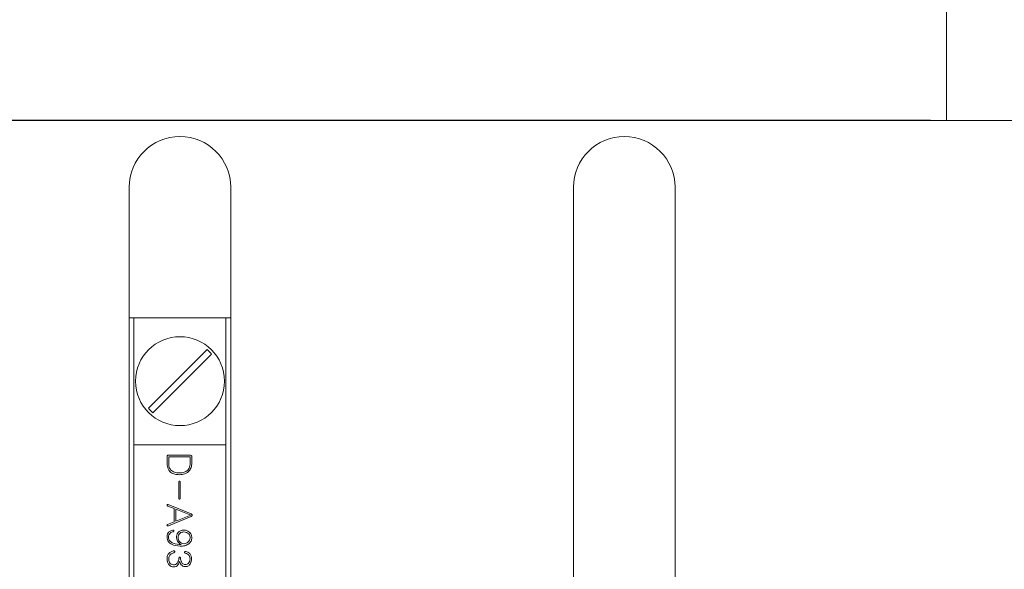
# Model space of a CAD drawing. Units: millimetres. Extents: x 0 to 583, y -1 to 558.
# Drawn here: x 101 to 122, y 156 to 168 of the extents above; entities that cross this region are included whole.
import ezdxf

# ---------------------------------------------------------------- set-up
doc = ezdxf.new("R2010")
doc.units = ezdxf.units.MM
doc.layers.add('图框', color=179, linetype='Continuous')
doc.styles.add('SLDTEXTSTYLE1', font='TXT', dxfattribs={"width": 0.7})
doc.dimstyles.new('SLDDIMSTYLE0', dxfattribs={"dimtxt": 4, "dimasz": 3, "dimexe": 0, "dimexo": 0.0625, "dimgap": 1, "dimtad": 2, "dimlfac": 1.5, "dimrnd": 1e-09, "dimzin": 12, "dimdsep": 46, "dimtxsty": 'SLDTEXTSTYLE1', "dimsah": 1, "dimcen": 0.09, "dimadec": 0, "dimazin": 3, "dimtfac": 1, "dimtofl": 0, "dimtmove": 0, "dimatfit": 3, "dimfxl": 0, "dimfrac": 2, "dimtolj": 1, "dimtzin": 12, "dimarcsym": 0})
doc.dimstyles.new('SLDDIMSTYLE6', dxfattribs={"dimtxt": 4, "dimasz": 3, "dimexe": 0, "dimexo": 0.0625, "dimgap": 1, "dimtad": 2, "dimlfac": 1.5, "dimrnd": 1e-09, "dimzin": 12, "dimdsep": 46, "dimtxsty": 'SLDTEXTSTYLE1', "dimsah": 1, "dimcen": 0.09, "dimadec": 0, "dimazin": 3, "dimtol": 1, "dimtp": 0.1, "dimtm": 0.1, "dimtfac": 1, "dimtofl": 0, "dimtmove": 0, "dimatfit": 3, "dimfxl": 0, "dimfrac": 2, "dimtolj": 1, "dimtzin": 0, "dimarcsym": 0})

# ---------------------------------------------------------------- blocks, each defined once
blk = doc.blocks.new('_D_13')
at = {"layer": '图框'}
for p, q in [((90.065, 161.512), (90.065, 110.611)), ((128.731, 156.779), (128.731, 110.611)), ((90.065, 113.611), (128.731, 113.611))]:
    blk.add_line(p, q, dxfattribs=at)
for points in [[(90.065, 113.611), (93.065, 113.103), (93.065, 114.119)], [(128.731, 113.611), (125.731, 114.119), (125.731, 113.103)]]:
    blk.add_solid(points, dxfattribs=at)
at = {"layer": '图框', "attachment_point": 1, "style": 'SLDTEXTSTYLE1'}
for s, insert, char_height in [('58', (101.466, 118.768), 4), ('±0.10', (108.977, 117.414), 2.6)]:
    blk.add_mtext(s, dxfattribs=dict(at, insert=insert, char_height=char_height))
blk = doc.blocks.new('_D_14')
at = {"layer": '图框'}
for p, q in [((120.498, 165.512), (51.555, 165.512)), ((54.555, 136.512), (54.555, 165.512)), ((115.131, 136.512), (51.555, 136.512))]:
    blk.add_line(p, q, dxfattribs=at)
for points in [[(54.555, 165.512), (54.047, 162.512), (55.063, 162.512)], [(54.555, 136.512), (55.063, 139.512), (54.047, 139.512)]]:
    blk.add_solid(points, dxfattribs=at)
at = {"layer": '图框', "insert": (49.399, 146.44), "char_height": 4, "attachment_point": 1, "rotation": 90, "style": 'SLDTEXTSTYLE1'}
blk.add_mtext('43.5', dxfattribs=at)

msp = doc.modelspace()

# ---------------------------------------------------------------- linework, layer by layer
at = {"color": 7, "linetype": 'Continuous', "lineweight": 15}
for p, q in [((120.83148, 179.8453), (120.83148, 165.51196)), ((120.49815, 165.51196), (126.96482, 165.51196)), ((103.66482, 164.11196), (103.66482, 141.8453)), ((105.79815, 164.11196), (105.79815, 141.8453)), ((112.99815, 164.11196), (112.99815, 141.8453)), ((115.13148, 164.11196), (115.13148, 141.8453)), ((103.76482, 161.37429), (103.66482, 161.37429)), ((103.76482, 161.37429), (105.69815, 161.37429)), ((103.76482, 161.37429), (103.76482, 158.70762)), ((105.69815, 161.37429), (105.69815, 158.70762)), ((105.79815, 161.37429), (105.69815, 161.37429)), ((105.30051, 160.70427), (104.06817, 159.47193)), ((104.16245, 159.37765), (105.3948, 160.60999)), ((103.76482, 151.37429), (103.76482, 158.70762)), ((105.69815, 158.70762), (103.76482, 158.70762)), ((105.69815, 151.37429), (105.69815, 158.70762)), ((104.45921, 158.45269), (104.45921, 158.34544)), ((104.94036, 158.48656), (104.49443, 158.48656)), ((104.49443, 158.33415), (104.49443, 158.44987)), ((104.49443, 158.44987), (104.94601, 158.44987)), ((104.94601, 158.44987), (104.94601, 158.34408)), ((104.98134, 158.34544), (104.98134, 158.45269)), ((104.70475, 157.92058), (104.70475, 157.58755)), ((104.73862, 157.58755), (104.73862, 157.92058)), ((104.47614, 157.41837), (104.60879, 157.36475)), ((104.96723, 157.2575), (104.48597, 157.44942)), ((104.49025, 157.00349), (104.96723, 157.19823)), ((104.60879, 157.36475), (104.60879, 157.09098)), ((104.64266, 157.10509), (104.64266, 157.35064)), ((104.64266, 157.35064), (104.95876, 157.22645)), ((104.95876, 157.22645), (104.64266, 157.10509)), ((104.60879, 157.09098), (104.47185, 157.03453))]:
    msp.add_line(p, q, dxfattribs=at)
msp.add_circle((104.73148, 160.04096), 0.93333, dxfattribs=at)
for centre, radius, start, end in [((104.73148, 164.11196), 1.06667, 90, 180), ((104.73148, 164.11196), 1.06667, 0, 90), ((114.06482, 164.11196), 1.06667, 90, 180), ((114.06482, 164.11196), 1.06667, 0, 90), ((104.73148, 160.04096), 0.87394, 40.625084, 49.374916), ((104.73148, 160.04096), 0.87394, 220.625084, 229.374916)]:
    msp.add_arc(centre, radius, start, end, dxfattribs=at)
for points, knots in [([(104.49443, 158.48656), (104.48909, 158.48662), (104.47846, 158.48675), (104.46532, 158.478), (104.45996, 158.46513), (104.45946, 158.45684), (104.45921, 158.45269)], [0, 0, 0, 0, 0.280607677, 0.558414191, 0.778674704, 1, 1, 1, 1]), ([(104.98134, 158.45269), (104.98126, 158.4565), (104.98111, 158.46412), (104.97607, 158.47479), (104.96251, 158.48512), (104.94949, 158.48596), (104.94036, 158.48656)], [0, 0, 0, 0, 0.18703355, 0.37386396, 0.56095755, 1, 1, 1, 1]), ([(104.45921, 158.34544), (104.46047, 158.30494), (104.46298, 158.22447), (104.52421, 158.12092), (104.62397, 158.08112), (104.68717, 158.07859), (104.71886, 158.07732)], [0, 0, 0, 0, 0.28118134, 0.55875165, 0.77876229, 1, 1, 1, 1]), ([(104.72022, 158.11401), (104.68605, 158.11553), (104.61808, 158.11855), (104.53183, 158.1707), (104.49564, 158.25383), (104.49484, 158.30733), (104.49443, 158.33415)], [0, 0, 0, 0, 0.28105207, 0.55908343, 0.7789428, 1, 1, 1, 1]), ([(104.71886, 158.07732), (104.75924, 158.07977), (104.83951, 158.08463), (104.93557, 158.15395), (104.97656, 158.25103), (104.97974, 158.31394), (104.98134, 158.34544)], [0, 0, 0, 0, 0.28092084, 0.55841315, 0.77884082, 1, 1, 1, 1]), ([(104.94601, 158.34408), (104.94491, 158.30927), (104.94273, 158.24001), (104.88512, 158.15525), (104.80143, 158.1196), (104.74733, 158.11587), (104.72022, 158.11401)], [0, 0, 0, 0, 0.28071041, 0.55853137, 0.77881223, 1, 1, 1, 1]), ([(104.73862, 157.92058), (104.73783, 157.92564), (104.73666, 157.93322), (104.72929, 157.94072), (104.72166, 157.9422), (104.71408, 157.94067), (104.70655, 157.93331), (104.70547, 157.92568), (104.70475, 157.92058)], [0, 0, 0, 0, 0.25012734, 0.37474769, 0.49988403, 0.62490001, 0.74965508, 1, 1, 1, 1]), ([(104.48597, 157.44942), (104.48086, 157.45097), (104.47448, 157.45291), (104.4667, 157.45151), (104.46315, 157.44962), (104.46082, 157.44633), (104.45926, 157.44131), (104.45948, 157.43455), (104.46454, 157.42501), (104.4715, 157.42103), (104.47614, 157.41837)], [0, 0, 0, 0, 0.24941364, 0.31212336, 0.37458976, 0.43711676, 0.49977154, 0.62498666, 0.74998061, 1, 1, 1, 1]), ([(104.70475, 157.58755), (104.70545, 157.58242), (104.70649, 157.57474), (104.71407, 157.5674), (104.72166, 157.5658), (104.7293, 157.56735), (104.73672, 157.57484), (104.73786, 157.58246), (104.73862, 157.58755)], [0, 0, 0, 0, 0.25032946, 0.37527238, 0.50010343, 0.6250578, 0.74989716, 1, 1, 1, 1]), ([(104.96723, 157.19823), (104.97247, 157.20174), (104.98035, 157.20703), (104.98556, 157.21863), (104.98657, 157.22795), (104.98569, 157.23729), (104.9806, 157.24897), (104.97257, 157.25409), (104.96723, 157.2575)], [0, 0, 0, 0, 0.24884213, 0.374433083, 0.500008462, 0.625646144, 0.751167559, 1, 1, 1, 1]), ([(104.47185, 157.03453), (104.46956, 157.03315), (104.46499, 157.03039), (104.45973, 157.02392), (104.45862, 157.01572), (104.46008, 157.00903), (104.4632, 157.00456), (104.46776, 157.00161), (104.47725, 157.00001), (104.48505, 157.0021), (104.49025, 157.00349)], [0, 0, 0, 0, 0.125323032, 0.25030215, 0.375253094, 0.500350804, 0.562890234, 0.62546951, 0.750079846, 1, 1, 1, 1]), ([(104.5791, 156.91365), (104.56027, 156.90808), (104.52269, 156.89697), (104.48089, 156.85895), (104.46113, 156.81167), (104.45985, 156.78093), (104.45921, 156.76553)], [0, 0, 0, 0, 0.28040938, 0.5593453, 0.77937281, 1, 1, 1, 1]), ([(104.49025, 156.76553), (104.49138, 156.78125), (104.49362, 156.81259), (104.5197, 156.84966), (104.55423, 156.87116), (104.57833, 156.876), (104.59039, 156.87843)], [0, 0, 0, 0, 0.28040282, 0.55890683, 0.77931292, 1, 1, 1, 1]), ([(104.59039, 156.87843), (104.59287, 156.8793), (104.59783, 156.88106), (104.60403, 156.88639), (104.60664, 156.89417), (104.60569, 156.9021), (104.60201, 156.90939), (104.59237, 156.91464), (104.58441, 156.91405), (104.5791, 156.91365)], [0, 0, 0, 0, 0.12559639, 0.25083604, 0.37591156, 0.50145615, 0.62618896, 0.75075566, 1, 1, 1, 1]), ([(104.81618, 156.91512), (104.79208, 156.913), (104.74401, 156.90876), (104.689, 156.86492), (104.66294, 156.80789), (104.66071, 156.77026), (104.65959, 156.75142)], [0, 0, 0, 0, 0.28019113, 0.55882868, 0.77909381, 1, 1, 1, 1]), ([(104.692, 156.75424), (104.6939, 156.77226), (104.6977, 156.80828), (104.72839, 156.85109), (104.77084, 156.87242), (104.79916, 156.87454), (104.81336, 156.8756)], [0, 0, 0, 0, 0.27974807, 0.55926164, 0.77913903, 1, 1, 1, 1]), ([(104.81336, 156.8756), (104.83207, 156.87345), (104.86951, 156.86915), (104.91467, 156.83962), (104.94228, 156.79848), (104.94574, 156.769), (104.94747, 156.75424)], [0, 0, 0, 0, 0.27987243, 0.55985598, 0.77966238, 1, 1, 1, 1]), ([(104.98134, 156.75424), (104.97823, 156.77824), (104.97203, 156.82618), (104.92709, 156.87907), (104.87266, 156.90974), (104.83501, 156.91332), (104.81618, 156.91512)], [0, 0, 0, 0, 0.27979423, 0.55911148, 0.77942612, 1, 1, 1, 1]), ([(104.45921, 156.76553), (104.46065, 156.74995), (104.46355, 156.71882), (104.49061, 156.66158), (104.58001, 156.59148), (104.67429, 156.58245), (104.73716, 156.57643)], [0, 0, 0, 0, 0.12573004, 0.25134425, 0.50082519, 1, 1, 1, 1]), ([(104.75555, 156.61166), (104.69772, 156.61393), (104.61106, 156.61732), (104.5265, 156.67462), (104.4938, 156.72268), (104.49143, 156.75126), (104.49025, 156.76553)], [0, 0, 0, 0, 0.50046854, 0.74984281, 0.87505878, 1, 1, 1, 1]), ([(104.65959, 156.75142), (104.66175, 156.73489), (104.66606, 156.7018), (104.69724, 156.64922), (104.73346, 156.62589), (104.75555, 156.61166)], [0, 0, 0, 0, 0.28020319, 0.56103864, 1, 1, 1, 1]), ([(104.819, 156.62724), (104.80066, 156.63026), (104.76393, 156.63631), (104.72268, 156.66971), (104.69686, 156.71066), (104.69362, 156.73971), (104.692, 156.75424)], [0, 0, 0, 0, 0.27935962, 0.55950491, 0.7796075, 1, 1, 1, 1]), ([(104.73716, 156.57643), (104.76872, 156.57828), (104.83167, 156.58197), (104.91444, 156.61675), (104.9709, 156.67982), (104.97786, 156.72946), (104.98134, 156.75424)], [0, 0, 0, 0, 0.28124477, 0.56080773, 0.78074513, 1, 1, 1, 1]), ([(104.94747, 156.75424), (104.9444, 156.73584), (104.93826, 156.69901), (104.90241, 156.65992), (104.86234, 156.63354), (104.83344, 156.62934), (104.819, 156.62724)], [0, 0, 0, 0, 0.27946362, 0.55926398, 0.77976027, 1, 1, 1, 1]), ([(104.58757, 156.47625), (104.56757, 156.46892), (104.52771, 156.4543), (104.48388, 156.41204), (104.46195, 156.3611), (104.46012, 156.32776), (104.45921, 156.31109)], [0, 0, 0, 0, 0.28059588, 0.55938237, 0.7797035, 1, 1, 1, 1]), ([(104.49443, 156.31391), (104.49611, 156.33077), (104.49946, 156.36446), (104.53523, 156.41697), (104.57738, 156.43099), (104.60315, 156.43956)], [0, 0, 0, 0, 0.27996938, 0.55974073, 1, 1, 1, 1]), ([(104.60315, 156.43956), (104.60917, 156.44221), (104.61672, 156.44553), (104.62182, 156.45377), (104.62353, 156.45997), (104.6225, 156.46655), (104.61944, 156.47222), (104.61446, 156.47638), (104.60336, 156.47954), (104.59389, 156.47757), (104.58757, 156.47625)], [0, 0, 0, 0, 0.24898025, 0.31170354, 0.37443729, 0.49934316, 0.56204943, 0.62478503, 0.74961626, 1, 1, 1, 1]), ([(104.85151, 156.46496), (104.8458, 156.46503), (104.83865, 156.46511), (104.83114, 156.46111), (104.82829, 156.45792), (104.82663, 156.45397), (104.82619, 156.44837), (104.82749, 156.44127), (104.8351, 156.43248), (104.84325, 156.42996), (104.84869, 156.42827)], [0, 0, 0, 0, 0.24951719, 0.31233974, 0.37500776, 0.43779638, 0.50061599, 0.62543402, 0.75035397, 1, 1, 1, 1]), ([(104.84869, 156.42827), (104.86344, 156.42382), (104.89293, 156.41493), (104.92464, 156.384), (104.94052, 156.34724), (104.9423, 156.32315), (104.94319, 156.31109)], [0, 0, 0, 0, 0.27950303, 0.55912896, 0.7793334, 1, 1, 1, 1]), ([(104.97705, 156.30691), (104.97507, 156.32751), (104.97112, 156.36856), (104.9423, 156.4206), (104.89829, 156.45197), (104.86707, 156.46064), (104.85151, 156.46496)], [0, 0, 0, 0, 0.28091249, 0.55973404, 0.78052973, 1, 1, 1, 1]), ([(104.45921, 156.31109), (104.46077, 156.28805), (104.46388, 156.24208), (104.49559, 156.1843), (104.54453, 156.14771), (104.58074, 156.14374), (104.59886, 156.14175)], [0, 0, 0, 0, 0.28076872, 0.56019878, 0.77986063, 1, 1, 1, 1]), ([(104.59604, 156.18409), (104.57879, 156.18686), (104.54426, 156.19241), (104.50042, 156.2417), (104.4967, 156.28652), (104.49443, 156.31391)], [0, 0, 0, 0, 0.27960538, 0.55959187, 1, 1, 1, 1]), ([(104.7104, 156.32803), (104.70791, 156.3092), (104.70294, 156.27161), (104.67851, 156.22399), (104.64079, 156.19031), (104.61096, 156.18616), (104.59604, 156.18409)], [0, 0, 0, 0, 0.28085093, 0.56083563, 0.7804385, 1, 1, 1, 1]), ([(104.59886, 156.14175), (104.61586, 156.14358), (104.64978, 156.14722), (104.69909, 156.1867), (104.7157, 156.2271), (104.72587, 156.25182)], [0, 0, 0, 0, 0.28057317, 0.55975809, 1, 1, 1, 1]), ([(104.7428, 156.32803), (104.74209, 156.33287), (104.74102, 156.34014), (104.73506, 156.34669), (104.73045, 156.34835), (104.72564, 156.34873), (104.71949, 156.34739), (104.71255, 156.34009), (104.71126, 156.33285), (104.7104, 156.32803)], [0, 0, 0, 0, 0.2493171, 0.37452347, 0.43698931, 0.50047181, 0.62523672, 0.75044141, 1, 1, 1, 1]), ([(104.72587, 156.25182), (104.72614, 156.25213), (104.72651, 156.25254), (104.72709, 156.25287), (104.72748, 156.25288), (104.72784, 156.25269), (104.72824, 156.25233), (104.72851, 156.25202), (104.72869, 156.25182)], [0, 0, 0, 0, 0.34470135, 0.45308168, 0.54994332, 0.6558791, 0.77986867, 1, 1, 1, 1]), ([(104.72869, 156.25182), (104.73318, 156.23615), (104.74214, 156.20489), (104.77242, 156.16949), (104.81042, 156.15039), (104.83593, 156.14839), (104.84869, 156.1474)], [0, 0, 0, 0, 0.28060125, 0.55939635, 0.77964646, 1, 1, 1, 1]), ([(104.8444, 156.18973), (104.83253, 156.19129), (104.80882, 156.19441), (104.77789, 156.21479), (104.75045, 156.25984), (104.74595, 156.29992), (104.7428, 156.32803)], [0, 0, 0, 0, 0.1871761, 0.37366542, 0.56075283, 1, 1, 1, 1]), ([(104.94319, 156.31109), (104.94207, 156.29466), (104.93984, 156.26185), (104.91863, 156.21968), (104.88327, 156.19369), (104.85738, 156.19105), (104.8444, 156.18973)], [0, 0, 0, 0, 0.28072622, 0.56047046, 0.77973064, 1, 1, 1, 1]), ([(104.84869, 156.1474), (104.87017, 156.15062), (104.91307, 156.15707), (104.96621, 156.21869), (104.97294, 156.27344), (104.97705, 156.30691)], [0, 0, 0, 0, 0.28028383, 0.55996505, 1, 1, 1, 1])]:
    msp.add_open_spline(points, degree=3, knots=knots, dxfattribs=at)

# ---------------------------------------------------------------- dimensions: what is measured, and where the dimension line sits
at = {"layer": '图框'}
dim = msp.add_linear_dim(base=(54.55523, 165.51196), p1=(115.13148, 136.51196), p2=(120.49815, 165.51196), angle=90, dimstyle='SLDDIMSTYLE0', dxfattribs=at)
dim.commit()
dim.dimension.update_dxf_attribs({"geometry": '_D_14', "text_midpoint": (54.55523, 151.01196), "dimtype": 160})
dim = msp.add_linear_dim(base=(128.73148, 113.61136), p1=(90.06482, 161.51196), p2=(128.73148, 156.77863), dimstyle='SLDDIMSTYLE6', dxfattribs=at)
dim.commit()
dim.dimension.update_dxf_attribs({"geometry": '_D_13', "text_midpoint": (109.39815, 113.61136), "dimtype": 160})

doc.saveas('drawing.dxf')
